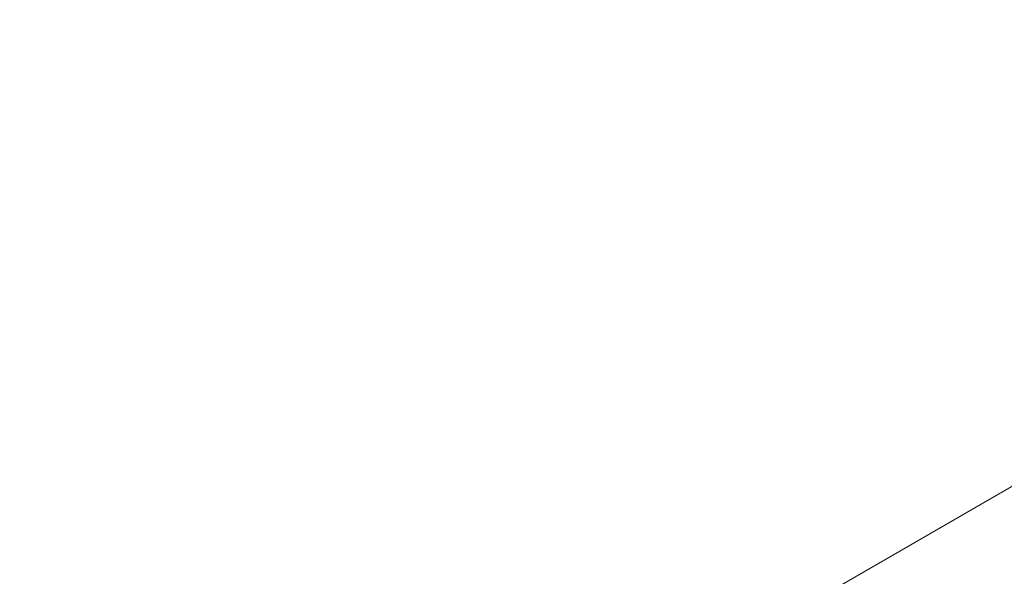
# Model space of a CAD drawing. Units: millimetres. Extents: x 40954 to 42144, y -17040 to -14518.
# Drawn here: x 41595 to 41666, y -15317 to -15277 of the extents above; entities that cross this region are included whole.
import ezdxf

# ---------------------------------------------------------------- set-up
doc = ezdxf.new("R2010")
doc.units = ezdxf.units.MM
doc.styles.add('arialN', font='ARIALN.TTF')
doc.dimstyles.new('100 strzałki', dxfattribs={"dimtxt": 20, "dimasz": 22, "dimexe": 15, "dimexo": 15, "dimgap": 5, "dimtad": 1, "dimdec": 0, "dimtxsty": 'arialN', "dimcen": 0, "dimse1": 1, "dimse2": 1, "dimclrd": 5, "dimclre": 5, "dimclrt": 256, "dimadec": 0, "dimazin": 0, "dimtfac": 1, "dimtdec": 0, "dimtmove": 0, "dimatfit": 0, "dimfxl": 1, "dimarcsym": 0})

# ---------------------------------------------------------------- blocks, each defined once
blk = doc.blocks.new('*D6')
at = {"lineweight": -2, "transparency": 16777216}
blk.add_line((42140.595, -14580.173), (42140.595, -15742.884), dxfattribs=at)
at = {"transparency": 16777216}
for points in [[(42136.928, -14580.173), (42144.261, -14580.173), (42140.595, -14558.173)], [(42136.928, -15742.884), (42144.261, -15742.884), (42140.595, -15764.884)]]:
    blk.add_solid(points, dxfattribs=at)
at = {"layer": 'Defpoints', "color": 0, "transparency": 16777216}
for p in [(41526.044, -14558.173), (41526.044, -15764.884), (42140.595, -15764.884)]:
    blk.add_point(p, dxfattribs=at)
at = {"transparency": 16777216, "insert": (42125.383, -15161.529), "char_height": 20, "attachment_point": 5, "rotation": 90, "style": 'arialN'}
blk.add_mtext('1207', dxfattribs=at)
blk = doc.blocks.new('*D7')
at = {"lineweight": -2, "transparency": 16777216}
blk.add_line((42074.964, -14911.89), (42074.964, -15411.168), dxfattribs=at)
at = {"transparency": 16777216}
for points in [[(42071.297, -14911.89), (42078.631, -14911.89), (42074.964, -14889.89)], [(42071.297, -15411.168), (42078.631, -15411.168), (42074.964, -15433.168)]]:
    blk.add_solid(points, dxfattribs=at)
at = {"layer": 'Defpoints', "color": 0, "transparency": 16777216}
for p in [(41526.044, -14889.89), (41524.399, -15433.168), (42074.964, -15433.168)]:
    blk.add_point(p, dxfattribs=at)
at = {"transparency": 16777216, "insert": (42059.752, -15161.529), "char_height": 20, "attachment_point": 5, "rotation": 90, "style": 'arialN'}
blk.add_mtext('543', dxfattribs=at)
blk = doc.blocks.new('A$C45406874')
at = {"lineweight": 0}
blk.add_line((443.895, 199.807), (254.307, 90.348), dxfattribs=at)

msp = doc.modelspace()

# ---------------------------------------------------------------- block references
msp.add_blockref('A$C45406874', (41276.744, -15479.467))

# ---------------------------------------------------------------- dimensions: what is measured, and where the dimension line sits
for base, p1, p2, picture, middle in [((42140.595, -15764.884), (41526.044, -14558.173), (41526.044, -15764.884), '*D6', (42125.383, -15161.529)), ((42074.964, -15433.168), (41526.044, -14889.89), (41524.399, -15433.168), '*D7', (42059.752, -15161.529))]:
    dim = msp.add_linear_dim(base=base, p1=p1, p2=p2, angle=90, dimstyle='100 strzałki', override={"dimclrd": 256})
    dim.commit()
    dim.dimension.update_dxf_attribs({"geometry": picture, "text_midpoint": middle})

doc.saveas('drawing.dxf')
